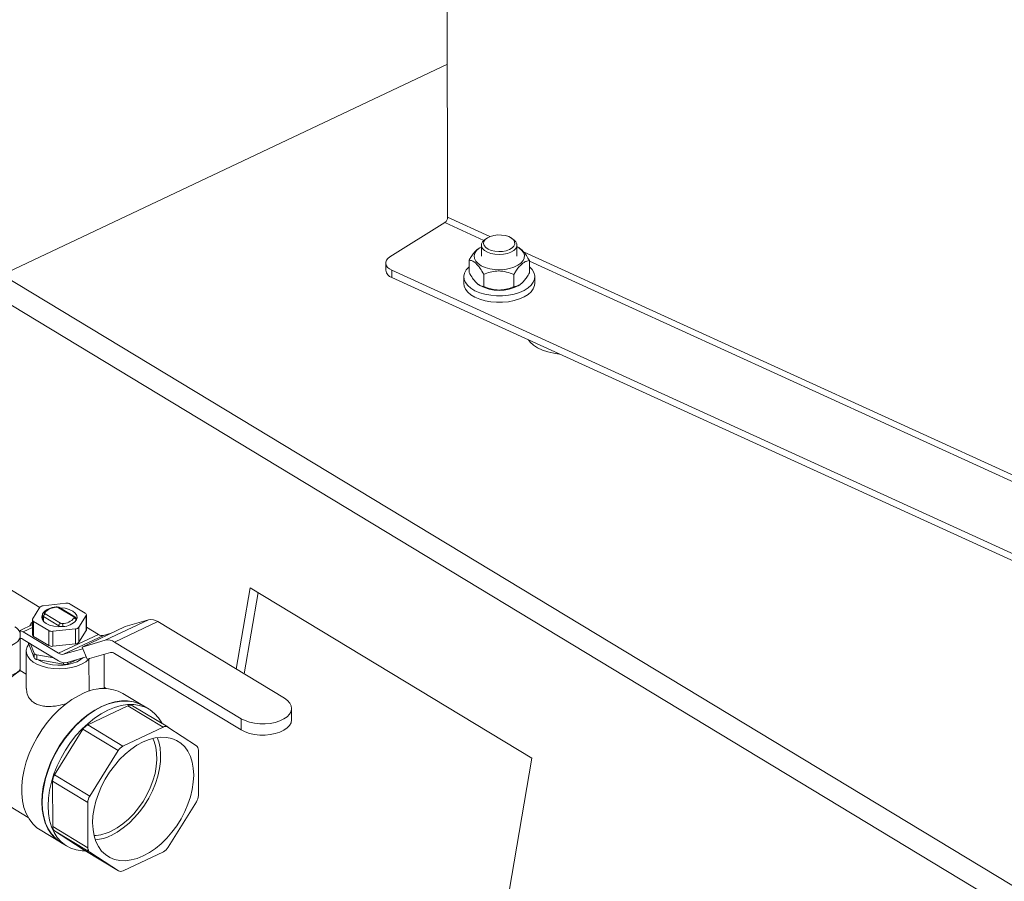
# Model space of a CAD drawing. Extents: x 19.1 to 29.8, y 0.6 to 8.7.
# Drawn here: x 23.9 to 24.2, y 4 to 4.3 of the extents above; entities that cross this region are included whole.
import ezdxf

# ---------------------------------------------------------------- set-up
doc = ezdxf.new("R2010")
doc.units = 0
doc.header["$MEASUREMENT"] = 0
doc.layers.get('0').update_dxf_attribs({"linetype": 'CONTINUOUS'})
doc.layers.add('D7', color=7, linetype='CONTINUOUS')

# ---------------------------------------------------------------- blocks, each defined once
blk = doc.blocks.new('A$C36E416CE')
at = {"lineweight": 15}
for p, q in [((4.368698325226266, 1.226320184871033), (4.367699180180484, 1.82535019697969)), ((4.368623308187839, 1.271296094654881), (4.23789600328033, 1.209361152615315)), ((4.381132482587677, 1.22064421437531), (4.368698325226266, 1.226320184871033)), ((4.351771770270918, 1.214656804748862), (4.367887527475208, 1.224754977569882)), ((4.367887527475208, 1.224754977569882), (4.379333366687394, 1.2195301566368)), ((4.380292821178532, 1.220216842000418), (4.379809637904547, 1.219899755486994)), ((4.387871484721135, 1.219913202149339), (4.38738724637712, 1.22022867506328)), ((4.378120871448107, 1.217366037546936), (4.377847957591062, 1.217186939246025)), ((4.378635188831257, 1.218133223740369), (4.378640646346216, 1.214861211069188)), ((4.389057277689933, 1.21487858536662), (4.389051820174974, 1.218150598037801)), ((4.389888116063137, 1.217177033805513), (4.389568693927661, 1.217385131807465)), ((4.553295007898175, 1.142055100072801), (4.390990029088346, 1.216144420664188)), ((4.350521213801589, 1.212841471294341), (4.3505247249301, 1.210736400205191)), ((4.375004080501714, 1.21012073394901), (4.374998100427508, 1.213706043153527)), ((4.392709913699495, 1.209984314040295), (4.392703933625288, 1.213569623244812)), ((4.3927041721408, 1.213426623035632), (4.551495891997877, 1.140941042334291)), ((4.89992146980342, 0.8091726737964269), (4.23789600328033, 1.209361152615315)), ((4.565237160511689, 1.113546711532889), (4.352343866195245, 1.210728693564691)), ((4.352343866195245, 1.210728693564691), (4.352347377323742, 1.208623622475539)), ((4.565240671640201, 1.111441640443736), (4.352347377323742, 1.208623622475539)), ((4.373442420765205, 1.208803084678486), (4.373445620706736, 1.206884583435029)), ((4.379303065868729, 1.205984648157893), (4.379297085794523, 1.20956995736241)), ((4.388155982467627, 1.205916438203536), (4.388150002393406, 1.209501747408053)), ((4.394278883394168, 1.206919332029893), (4.394275683452651, 1.20883783327335)), ((4.377807734969327, 1.206521247434226), (4.378139320199342, 1.206305225386359)), ((4.389587142678895, 1.206324319646887), (4.389860056535941, 1.206503417947797)), ((4.896272228058994, 0.8041049302000989), (4.234246761535889, 1.204293409018987)), ((4.248974611917067, 1.111749034534753), (4.221244998865775, 1.128511337839361)), ((4.306604607948106, 1.093679590667078), (4.310699860094619, 1.117549176471635)), ((4.308987031590394, 1.092239436864059), (4.313082283736893, 1.116109022668617)), ((4.310699860094619, 1.117549176471635), (4.393453043409995, 1.067525616619275)), ((4.256609033133021, 1.112982016843624), (4.249977990575307, 1.112255263990049)), ((4.249002108611055, 1.111792918400228), (4.246850213490536, 1.108358560945411)), ((4.258906141835912, 1.108986137065598), (4.254426994398717, 1.11169374166684)), ((4.259243854804101, 1.10899326359332), (4.254764707366906, 1.111700868194561)), ((4.262322646125217, 1.110054317603751), (4.257843498688022, 1.112761922204994)), ((4.246782600127563, 1.108136294519602), (4.246789939442994, 1.103736062309837)), ((4.247108797081285, 1.10767612071696), (4.25158794451848, 1.104968516115719)), ((4.247108797081285, 1.10767612071696), (4.247116136396716, 1.103275888507194)), ((4.249710246020317, 1.109523331289066), (4.249712645506296, 1.108084737240205)), ((4.25451559041122, 1.106355552885182), (4.250036442974025, 1.109063157486423)), ((4.250038827695736, 1.107633415252092), (4.250036442974025, 1.109063157486423)), ((4.250523466541726, 1.109844359307555), (4.25500261397892, 1.107136754706312)), ((4.259721373446983, 1.108101431179964), (4.259721197186185, 1.108207107031646)), ((4.260429334595432, 1.105937519920484), (4.262581229715952, 1.109371877375301)), ((4.262581229715952, 1.109371877375301), (4.262588569031397, 1.104971645165535)), ((4.26265618239437, 1.105193911591345), (4.262648843078939, 1.109594143801109)), ((4.268193276326148, 1.102126465022157), (4.280879741861373, 1.108136957689833)), ((4.270910816058223, 1.101576821193062), (4.283597281593462, 1.107587313860739)), ((4.274040957112124, 1.106157053529873), (4.280879741861373, 1.108136957689833)), ((4.283597281593462, 1.107587313860739), (4.32077810976735, 1.085111835468222)), ((4.243162171654635, 1.105012801737519), (4.246784947121871, 1.106729171464139)), ((4.243165990555244, 1.102723208159032), (4.243162171654635, 1.105012801737519)), ((4.244083600722764, 1.104582900465627), (4.246786391163486, 1.105863407008691)), ((4.244083600722764, 1.104582900465627), (4.254474386636037, 1.098301763230522)), ((4.25158794451848, 1.104968516115719), (4.251595283833911, 1.100568283905952)), ((4.252822410073467, 1.104748421477089), (4.259453452631181, 1.105475174330662)), ((4.252822410073467, 1.104748421477089), (4.252829749388898, 1.100348189267322)), ((4.254516049121595, 1.106080536480656), (4.25451559041122, 1.106355552885182)), ((4.259453452631181, 1.105475174330662), (4.259460791946626, 1.101074942120897)), ((4.260429334595432, 1.105937519920484), (4.260436673910863, 1.101537287710718)), ((4.260436673910863, 1.101537287710718), (4.262588569031397, 1.104971645165535)), ((4.261354491576885, 1.100146560862197), (4.274040957112124, 1.106157053529873)), ((4.262654864863524, 1.105983827444382), (4.266184970207025, 1.103849910308377)), ((4.243215152698898, 1.093202369201279), (4.243199279626371, 1.102718952277156)), ((4.254478056293753, 1.096101647125639), (4.244087270380479, 1.102382784360745)), ((4.245595247552178, 1.101471225635365), (4.245595267694672, 1.101459149345649)), ((4.245620978016223, 1.101455671799773), (4.245621201877402, 1.101321457480946)), ((4.247116136396716, 1.103275888507194), (4.251595283833911, 1.100568283905952)), ((4.254474386636037, 1.098301763230522), (4.266184970207025, 1.103849910308377)), ((4.255956681035361, 1.098001957505561), (4.267667264606349, 1.103550104583416)), ((4.261354491576885, 1.100146560862197), (4.268193276326148, 1.102126465022157)), ((4.267667264606349, 1.103550104583416), (4.269907177085631, 1.104198584130337)), ((4.270910816058223, 1.101576821193062), (4.30809164423211, 1.079101342800545)), ((4.244966643178234, 1.09894840828454), (4.24498490262393, 1.088001092861902)), ((4.245617106555773, 1.100828764348108), (4.245616261846198, 1.10133520371134)), ((4.245621201877402, 1.101321457480946), (4.247261992196531, 1.096991169866767)), ((4.246228154769984, 1.1010886388777), (4.247259698660461, 1.098366242432318)), ((4.252829749388898, 1.100348189267322), (4.259460791946626, 1.101074942120897)), ((4.255956681035361, 1.098001957505561), (4.261569271456157, 1.099626864785105)), ((4.262842290462789, 1.096546580979912), (4.261354491576885, 1.100146560862197)), ((4.269681075212038, 1.098526485139871), (4.262842290462789, 1.096546580979912)), ((4.247259698660461, 1.098366242432318), (4.247261992196531, 1.096991169866767)), ((4.248121710986656, 1.097845163683857), (4.253046251625893, 1.096967160253119)), ((4.248121710986656, 1.097845163683857), (4.248124004522726, 1.096470091118304)), ((4.248124004522726, 1.096470091118304), (4.255957058144194, 1.095073524726303)), ((4.262561137380093, 1.097226878196915), (4.256948546959283, 1.09560197091737)), ((4.257232417670398, 1.095684154641881), (4.257233202879437, 1.095213388378184)), ((4.257233202879437, 1.095213388378184), (4.259789325801695, 1.096424407951704)), ((4.263402271101686, 1.096570613671602), (4.263587920702694, 1.096762449217897)), ((4.263417926286085, 1.087184663812191), (4.263402271101686, 1.096570613671602)), ((4.267875204799498, 1.08797702857804), (4.26785848906032, 1.097998826201044)), ((4.308097148718691, 1.075801168643221), (4.270916320544803, 1.098276647035737)), ((4.244978004618421, 1.092136740968334), (4.243215152698898, 1.093202369201279)), ((4.255956277405421, 1.095541610875118), (4.255957058144194, 1.095073524726303)), ((4.268475441347707, 1.087949725037143), (4.267874644584541, 1.088312901311911)), ((4.260325214812145, 1.085859605789336), (4.262012672476306, 1.08665907605072)), ((4.279252907121293, 1.082956334195082), (4.273326572378654, 1.086538750590758)), ((4.274843252868596, 1.082886978381667), (4.263015808100224, 1.077283465735837)), ((4.274843252868596, 1.082886978381667), (4.28518740078302, 1.076634033400122)), ((4.286538252655749, 1.076662539511005), (4.276194104741325, 1.082915484492551)), ((4.281084683314479, 1.0818490418546), (4.279360658662075, 1.082891199351524)), ((4.322903894453066, 1.078820531593722), (4.3228983899665, 1.082120705751047)), ((4.308097148718691, 1.075801168643221), (4.30809164423211, 1.079101342800545)), ((4.26163677740897, 1.075985211244486), (4.253289235413437, 1.062595479327117)), ((4.26163677740897, 1.075985211244486), (4.271980925323394, 1.069732266262941)), ((4.263015808100224, 1.077283465735837), (4.273359956014648, 1.071030520754292)), ((4.28518740078302, 1.076634033400122), (4.273359956014648, 1.071030520754292)), ((4.294947571914097, 1.071178321379322), (4.286568581109993, 1.076643489716028)), ((4.271980925323394, 1.069732266262941), (4.263633383327861, 1.056342534345571)), ((4.295544062839131, 1.056561012309922), (4.295521825173328, 1.069893440138175)), ((4.393453043409995, 1.067525616619275), (4.386751365496554, 1.028464218134641)), ((4.253289235413437, 1.062595479327117), (4.263633383327861, 1.056342534345571)), ((4.252720171833918, 1.060768926533942), (4.263064319748342, 1.054515981552397)), ((4.252720171833918, 1.060768926533942), (4.252742409499721, 1.047436498705689)), ((4.2342346617442, 1.05691727928717), (4.245573343692389, 1.050063147369119)), ((4.263064319748342, 1.054515981552397), (4.26308655741413, 1.041183553724144)), ((4.286627457264064, 1.041344727599379), (4.294974999259598, 1.054734459516748)), ((4.252742409499721, 1.047436498705689), (4.26308655741413, 1.041183553724144)), ((4.249077292508321, 1.046423550706969), (4.255003627250961, 1.042841134311292)), ((4.253316662758952, 1.046151617464544), (4.261695653563056, 1.040686449127836)), ((4.253316662758952, 1.046151617464544), (4.263660810673375, 1.039898672482998)), ((4.255111378791742, 1.042775999467734), (4.256835403444146, 1.04173384197081)), ((4.261695653563056, 1.040686449127836), (4.2617259820173, 1.040667399332859)), ((4.261695653563056, 1.040686449127836), (4.272039801477479, 1.034433504146291)), ((4.2617259820173, 1.040667399332859), (4.272070129931723, 1.034414454351314)), ((4.263660810673375, 1.039898672482998), (4.272039801477479, 1.034433504146291)), ((4.273420981804453, 1.034442960462197), (4.28524842657281, 1.040046473108028))]:
    blk.add_line(p, q, dxfattribs=at)
at = {"lineweight": 15, "flags": 128}
for points in [[(4.386876907173491, 1.21683574155967), (4.387635855335223, 1.217298098204815), (4.388156460808137, 1.217846652636959), (4.38840601203572, 1.218446937163687), (4.388368828796562, 1.219061233700492), (4.38804724745032, 1.219650943736744), (4.38746147413568, 1.220179013622062), (4.386648315144331, 1.220612262783447), (4.38565886424627, 1.22092346858271), (4.384555292280385, 1.221093076814947), (4.383406940731934, 1.221110430371153), (4.382285964752061, 1.22097443886357), (4.381262799384235, 1.22069364713876), (4.380401733871455, 1.220285698373472), (4.379756872126666, 1.219776225488962), (4.379368733184936, 1.219197240540272), (4.379261705243426, 1.218585123281086), (4.379442513261356, 1.217978335290008), (4.379899796405969, 1.21741500328813), (4.380604821895535, 1.216930523496917), (4.38151329038563, 1.216555337563446), (4.382568119459922, 1.216313019799752), (4.383703030328267, 1.216218795922111), (4.384846712366897, 1.216278586363288), (4.385927303827163, 1.216488634269966), (4.386876907173491, 1.21683574155967)], [(4.387871484721135, 1.219913202149339), (4.388134187663599, 1.219726572758783), (4.388716061587434, 1.219132005150998), (4.389014760204535, 1.218479896863556), (4.38901292423704, 1.217808146059808), (4.388710660384664, 1.217155792454752), (4.388125535123866, 1.216560748468703), (4.387291553807916, 1.216057595895236)], [(4.378635960702372, 1.217670454130856), (4.3779237346772, 1.217230804834237), (4.377154071988659, 1.216543290663777), (4.376658498884527, 1.215787267609969), (4.376457304185923, 1.214993687345462), (4.376558724827451, 1.214195039139529), (4.376958608636134, 1.213424019743558), (4.377640584321856, 1.212712194782209), (4.378576731719907, 1.212088706453036), (4.379728724845837, 1.211579080441494), (4.381049400965697, 1.211204180896374), (4.382484691443981, 1.2109793562491), (4.383975835319863, 1.210913810847147), (4.385461784987857, 1.211010228126974), (4.38688170549398, 1.211264660753816), (4.388177465125853, 1.211666692226036), (4.389296015331926, 1.212199863327921), (4.390191562535325, 1.212842345971922), (4.390191562535325, 1.212842345971922)], [(4.387291553807916, 1.216057595895236), (4.386257184399543, 1.215675576133036), (4.385082540688945, 1.215436890782094), (4.383835888698943, 1.215355411367423), (4.382589679311796, 1.215435873176437), (4.381416337687302, 1.215673600061264), (4.380384054175739, 1.216054776199456), (4.379552821342632, 1.216557249019386), (4.378970947418797, 1.217151816627172), (4.378672248801696, 1.217803924914612), (4.378674084769191, 1.218475675718361), (4.378976348621553, 1.219128029323418), (4.379561473882365, 1.219723073309467), (4.379809637904547, 1.219899755486994)], [(4.390191562535325, 1.212842345971922), (4.390827442928316, 1.213567836843097), (4.391177623492911, 1.214346634259944), (4.391227767795659, 1.215146854164711), (4.390975822922886, 1.215935735460475), (4.390432103527292, 1.216680981254296), (4.389618869544837, 1.217352081095814), (4.389052592046088, 1.217687828428287)], [(4.351771770270918, 1.214656804748862), (4.351187307365041, 1.214208213280418), (4.350777399507482, 1.213707432526182), (4.350557799227321, 1.213173707209696), (4.35053694564019, 1.212627548095556), (4.350715640137739, 1.212089943772229), (4.35108701559064, 1.211581554072369), (4.351636800248489, 1.211121916127032), (4.352343866195245, 1.210728693564691)], [(4.375001375310223, 1.211742611470175), (4.374932714565109, 1.211682323273608), (4.374153736453426, 1.210832986405009), (4.373653962602749, 1.209925752786475), (4.373447770596787, 1.208986721877414), (4.373541092204167, 1.208042907887393), (4.373931242732144, 1.207121462626503), (4.374606998260379, 1.206248894397232), (4.375548918532647, 1.205450305398855), (4.376729906217694, 1.204748669582866), (4.37811598645003, 1.204164171734226), (4.379667284224997, 1.203713626791849), (4.381339171530062, 1.203409996113422), (4.383083551211431, 1.203262014600744), (4.384850240641672, 1.203273939412506), (4.38658841538248, 1.203445427493584), (4.388248071311256, 1.203771545444114), (4.38978146314864, 1.204242911444419)], [(4.38978146314864, 1.204242911444419), (4.391144478003316, 1.204845965152888), (4.392297904419554, 1.2055633578123), (4.393208560419399, 1.206374451342002), (4.393850248087748, 1.207255912057897), (4.394204507238729, 1.208182381940059), (4.394261146481529, 1.209127208136799), (4.394018536408286, 1.210063209718678), (4.393483656469076, 1.210963459624358), (4.392706931710851, 1.211772143244215)], [(4.373445620706736, 1.206884583435029), (4.373544292145699, 1.206124406643935), (4.373934442673676, 1.205202961383046), (4.374610198201911, 1.204330393153775), (4.375552118474179, 1.203531804155396), (4.376733106159225, 1.202830168339407), (4.378119186391562, 1.202245670490768), (4.379670484166528, 1.201795125548392), (4.381342371471579, 1.201491494869964), (4.383086751152963, 1.201343513357287), (4.384853440583203, 1.201355438169047), (4.386591615324011, 1.201526926250127), (4.388251271252788, 1.201853044200655), (4.389784663090172, 1.202324410200962)], [(4.389784663090172, 1.202324410200962), (4.391147677944847, 1.202927463909429), (4.392301104361085, 1.203644856568843), (4.393211760360931, 1.204455950098545), (4.393853448029279, 1.205337410814439), (4.394207707180261, 1.206263880696602), (4.394278883394168, 1.206919332029893)], [(4.401590647748368, 1.186144950063811), (4.399851590123252, 1.186374273855662), (4.398119086595987, 1.186764658103784), (4.396526153461952, 1.187298359464231), (4.395113775727328, 1.187961646190782), (4.393918292839675, 1.188737452400394), (4.392970463700582, 1.189605817165897), (4.392420281101369, 1.190331058459455)], [(4.259653583823212, 1.107984840605837), (4.259914071666774, 1.108699096701335), (4.259820300544195, 1.109424673767883), (4.259378660802501, 1.110112124927472), (4.258619249460242, 1.110714601519641), (4.257593819145416, 1.111191045760274), (4.256372251239387, 1.111508988761733), (4.255037793576182, 1.111646763233892), (4.254847235478753, 1.111650980688397)], [(4.24977785938329, 1.109745597714875), (4.249517371539728, 1.109031341619378), (4.249611142662307, 1.108305764552828), (4.250052782404001, 1.10761831339324), (4.25081219374626, 1.107015836801072), (4.251837624061071, 1.106539392560439), (4.253059191967115, 1.10622144955898), (4.254393649630305, 1.10608367508682), (4.255750055966221, 1.106135458246552)], [(4.230660141742892, 1.106036538265018), (4.230231819085606, 1.105730655166646), (4.229546576315347, 1.105046764549573), (4.229132369490532, 1.104303381016901), (4.229006156287273, 1.103530938777805), (4.229173103888915, 1.102761061708311), (4.229626377441026, 1.102025268666097), (4.230347419871155, 1.101353683104769), (4.231306711617481, 1.10077379981611), (4.232464979163186, 1.100309359290096), (4.233774802898854, 1.099979375776429), (4.235182558486873, 1.099797358838931), (4.236630612248053, 1.099770760272408), (4.238059680691268, 1.099900669025299), (4.239411257586557, 1.100181766617998), (4.240630009217004, 1.100602544882031), (4.241666039747688, 1.101145777105829), (4.242476933966916, 1.101789223298326), (4.243029493770113, 1.102506540696794), (4.243165878290046, 1.10279051593044)], [(4.245595267694672, 1.101459149345649), (4.245598367541053, 1.101411730358313), (4.245621201877402, 1.101321457480946)], [(4.245765821085431, 1.101024046723132), (4.245249663516436, 1.100202133213161), (4.244984093406405, 1.099265324999913), (4.245038924976999, 1.098318635742704), (4.245412356025515, 1.097393181200795), (4.246092112629416, 1.096519379191347), (4.247055852565342, 1.095725949817357), (4.248271899652725, 1.095038971496006), (4.249700284885751, 1.094481023813897), (4.251294060133677, 1.094070445381742), (4.253000841230747, 1.093820731081374), (4.254764529737802, 1.093740088516283), (4.256527156784262, 1.09383116824432), (4.258230788387667, 1.094090976659219), (4.259819429626294, 1.094510974384379), (4.261240865078907, 1.095077356944881), (4.262448375039956, 1.095771508492632), (4.263402271101686, 1.096570613671602)], [(4.248565155499211, 1.096391437676452), (4.248876943277484, 1.096190623149456), (4.249998472641099, 1.095633981669648), (4.251301917839871, 1.095205337700123), (4.252737188205774, 1.094921163788245), (4.254249127103567, 1.094792380578079), (4.255779631569315, 1.094823937136171), (4.257269885174711, 1.09501462076169), (4.258662618309433, 1.095357103589842), (4.25990430902019, 1.09583822419761), (4.260947239829296, 1.096439493389854), (4.261553425743205, 1.096935134482928)], [(4.243215152698898, 1.093202369201279), (4.241336784967491, 1.091870627870814), (4.239516635331274, 1.090324563448277), (4.237779069726702, 1.088584872752589), (4.236147348556205, 1.086674844634323), (4.23464331530646, 1.08462004821306), (4.233287104134465, 1.082447990589304), (4.232096870336111, 1.080187748613069), (4.23108854730528, 1.077869579638593), (4.230275633237031, 1.075524516475889), (4.22966901043036, 1.073183951961463), (4.229276799609199, 1.07087921870942), (4.229104251212167, 1.06864116966876), (4.229153675106094, 1.066499765101852), (4.229424409664365, 1.06448367151309), (4.229912830623935, 1.062619877896805), (4.230612399602581, 1.060933334441632), (4.231513751626711, 1.059446618527915), (4.232604820498199, 1.058179632489349), (4.233871000321916, 1.057149337184896), (4.2342346617442, 1.05691727928717)], [(4.260325214812145, 1.085859605789336), (4.258361347166417, 1.084697222125818), (4.256433387950668, 1.083304565309652), (4.254565708898799, 1.081699240205644), (4.252781919730598, 1.079901540062707), (4.251104569696398, 1.077934189982683), (4.249554862527251, 1.07582205964759), (4.248152388394164, 1.073591848936799), (4.246914876264686, 1.0712717504083), (4.245857969787341, 1.068891092910704), (4.244995029536984, 1.066479970831153), (4.244336964121008, 1.064068863665927), (4.24389209228136, 1.061688250722758), (4.243666037735611, 1.059368225825574), (4.243661658086342, 1.057138116892196), (4.243879008697593, 1.055026115194023), (4.244315341995065, 1.053058918984297), (4.244965142198641, 1.051261395999938), (4.245820195048683, 1.049656269103282), (4.246869691644054, 1.048263829037666), (4.24810036507974, 1.047101677927902), (4.249077292508321, 1.046423550706969)], [(4.279252907121293, 1.082956334195082), (4.278054589846224, 1.08356863425951), (4.276445911635921, 1.084092446493198), (4.274720058640444, 1.08434973549859), (4.272898734462576, 1.08433726571716), (4.271004843310596, 1.084055193963643), (4.269062201964605, 1.083507067454004), (4.267095240266688, 1.082699779197132), (4.265128693901435, 1.081643481311255), (4.263187293330422, 1.080351457355169), (4.261295452792258, 1.078839955279769), (4.259476963279358, 1.077127983100647), (4.257754693352485, 1.075237069861267), (4.256150301555255, 1.073190994892744), (4.254683964045388, 1.071015488774973), (4.253374120867864, 1.068737909759638), (4.252237244060641, 1.066386899724341), (4.251287630509186, 1.063992023984364), (4.250537222154907, 1.061583399491674), (4.249995455818226, 1.059191316096788), (4.249669144525203, 1.056845855636311), (4.249562391829645, 1.054576513636404), (4.249676540208672, 1.052411828389417), (4.250010154180149, 1.050379022068313), (4.250559038354854, 1.048503658392038), (4.251316290195792, 1.046809321146936), (4.252272386821705, 1.045317317606939), (4.253415304762786, 1.044046410582245), (4.254730671162793, 1.043012582466085), (4.255003627250961, 1.042841134311292)], [(4.279360658662075, 1.082891199351524), (4.278162341386992, 1.083503499415952), (4.276553663176703, 1.08402731164964), (4.274827810181225, 1.084284600655032), (4.273006486003343, 1.0842721308736), (4.271112594851363, 1.083990059120085), (4.269169953505372, 1.083441932610446), (4.267202991807455, 1.082634644353575), (4.265236445442216, 1.081578346467698), (4.263295044871203, 1.080286322511611), (4.261403204333025, 1.078774820436211), (4.259584714820139, 1.077062848257089), (4.257862444893266, 1.075171935017709), (4.256258053096023, 1.073125860049188), (4.254791715586155, 1.070950353931415), (4.253481872408631, 1.06867277491608), (4.252344995601408, 1.066321764880783), (4.251395382049967, 1.063926889140806), (4.250644973695675, 1.061518264648117), (4.250103207359007, 1.05912618125323), (4.249776896065971, 1.056780720792753), (4.249670143370427, 1.054511378792846), (4.249784291749439, 1.052346693545859), (4.250117905720931, 1.050313887224755), (4.250666789895622, 1.04843852354848), (4.251424041736559, 1.046744186303378), (4.252380138362486, 1.045252182763381), (4.253523056303568, 1.043981275738687), (4.25483842270356, 1.042947447622527), (4.255111378791742, 1.042775999467734)], [(4.32077810976735, 1.085111835468222), (4.321699667445731, 1.084438303641436), (4.322373831398625, 1.083685368073698), (4.322777643781183, 1.082878669082717), (4.322897353247061, 1.082045677835103), (4.322728883233953, 1.081214760848731), (4.322277970786093, 1.080414214004996), (4.321559971186108, 1.079671298966513), (4.320599335049199, 1.079011314813888), (4.319428775686877, 1.078456736515877), (4.318088155094291, 1.07802644957127), (4.316623126497806, 1.0777351068859), (4.31508357968919, 1.077592629785485), (4.313521942088517, 1.0776038701568), (4.311991393391285, 1.07776844522248), (4.310544054597717, 1.078080750576051), (4.309229213094529, 1.078530151033263), (4.30809164423211, 1.079101342800545)], [(4.262311829383751, 1.04031325983482), (4.261368251924996, 1.040340440667302), (4.259642398929518, 1.040597729672694), (4.258033720719215, 1.041121541906382), (4.256562447355964, 1.041905290125603), (4.255247080955971, 1.042939118241764), (4.25410416301489, 1.044210025266457), (4.253148066388963, 1.045702028806454), (4.252390814548026, 1.047396366051556), (4.251841930373335, 1.049271729727831), (4.251508316401843, 1.051304536048935), (4.251394168022831, 1.053469221295922), (4.251500920718374, 1.055738563295829), (4.251827232011411, 1.058084023756306), (4.252368998348079, 1.060476107151194), (4.253119406702371, 1.062884731643882), (4.254069020253812, 1.065279607383859), (4.255205897061035, 1.067630617419157), (4.256515740238559, 1.06990819643449), (4.257982077748427, 1.072083702552264), (4.25958646954567, 1.074129777520785), (4.261308739472543, 1.076020690760165), (4.263127228985429, 1.077732662939287), (4.265019069523607, 1.079244165014687), (4.26696047009462, 1.080536188970775), (4.268927016459859, 1.081592486856651), (4.270893978157776, 1.082399775113522), (4.272836619503767, 1.082947901623161), (4.274730510655747, 1.083229973376676), (4.276551834833629, 1.083242443158108), (4.278277687829107, 1.082985154152716), (4.279886366039396, 1.082461341919029), (4.281357639402646, 1.081677593699807), (4.282673005802653, 1.080643765583646), (4.283815923743735, 1.079372858558952), (4.284772020369648, 1.077880855018956), (4.284887752491731, 1.077660252111698)], [(4.322903894453066, 1.078820531593722), (4.322902857733641, 1.078745503677778), (4.322734387720534, 1.077914586691406), (4.322283475272673, 1.077114039847674), (4.321565475672688, 1.076371124809191), (4.320604839535779, 1.075711140656565), (4.319434280173457, 1.075156562358552), (4.318093659580857, 1.074726275413947), (4.316628630984386, 1.074434932728575), (4.315089084175757, 1.074292455628161), (4.313527446575083, 1.074303695999475), (4.311996897877865, 1.074468271065157), (4.310549559084297, 1.074780576418727), (4.309234717581095, 1.075229976875939), (4.308097148718691, 1.075801168643221)], [(4.279332080692374, 1.03881761453405), (4.281119846846099, 1.03978661855122), (4.282881136653362, 1.040985320425312), (4.284590266542697, 1.042396240383758), (4.286222313551693, 1.04399880403645), (4.287753478759928, 1.045769642396671), (4.289161434330754, 1.047682932653551), (4.29042564910154, 1.049710774726789), (4.291527687974128, 1.051823598112652), (4.292451480740201, 1.053990593088514), (4.293183556421045, 1.056180159987978), (4.293713239704704, 1.058360369995173), (4.29403280661619, 1.06049943073879), (4.294137597150314, 1.062566149896443), (4.294026083225138, 1.064530390048965), (4.293699890964778, 1.06636350815185), (4.293163776986919, 1.068038773215335), (4.292425559040598, 1.069531756102425), (4.291496002005776, 1.070820685760724), (4.290388660917205, 1.071886766693394), (4.289119683301468, 1.072714453039834), (4.287707573709699, 1.073291675269324), (4.286172923879537, 1.073610016181968), (4.284538112461224, 1.073664833650419), (4.282826978686547, 1.073455328312546), (4.281064474739043, 1.072984555227942), (4.279276301895084, 1.072259379328269), (4.277488535741373, 1.071290375311099), (4.27572724593411, 1.070091673437007), (4.274018116044775, 1.068680753478562), (4.272386069035765, 1.067078189825869), (4.270854903827544, 1.065307351465648), (4.269446948256704, 1.063394061208768), (4.268182733485933, 1.061366219135531), (4.26708069461333, 1.059253395749668), (4.266156901847257, 1.057086400773805), (4.265424826166427, 1.054896833874341), (4.264895142882768, 1.052716623867147), (4.264575575971282, 1.050577563123529), (4.264470785437144, 1.048510843965876), (4.264582299362335, 1.046546603813354), (4.264908491622695, 1.044713485710469), (4.265444605600539, 1.043038220646984), (4.266182823546874, 1.041545237759895), (4.267112380581697, 1.040256308101597), (4.268219721670267, 1.039190227168926), (4.269488699286004, 1.038362540822487), (4.270900808877773, 1.037785318592995), (4.272435458707935, 1.037466977680351), (4.274070270126234, 1.037412160211902), (4.275781403900925, 1.037621665549775), (4.277543907848429, 1.038092438634378), (4.279332080692374, 1.03881761453405)], [(4.269938316773622, 1.046087338911232), (4.271654263166869, 1.04702460513932), (4.273341619449756, 1.048194882796317), (4.274972679278736, 1.049578955955447), (4.276520660696523, 1.051154098173702), (4.277960145891033, 1.052894445659406), (4.279267498555161, 1.054771421954959), (4.280421251994316, 1.056754207161477), (4.281402461608923, 1.058810244000688), (4.282195015964223, 1.060905772404535), (4.282785901339626, 1.063006383854559), (4.28316541541361, 1.065077586368828), (4.283327326575563, 1.067085370859314), (4.283268976248682, 1.068996769560197), (4.282991322543726, 1.07078039735765), (4.282498924526852, 1.072406967132547), (4.282105454427867, 1.073292675184511)], [(4.269940375097608, 1.044853286005598), (4.271723901624473, 1.0458223850175), (4.273479978005117, 1.047024825494512), (4.275181983911697, 1.048442379664703), (4.276804118669563, 1.050053558851825), (4.278321792369315, 1.05183393922175), (4.279711998624695, 1.053756532022888), (4.280953663325977, 1.055792192708157), (4.282027964101946, 1.057910062736608), (4.282918615647962, 1.060078037357446), (4.28361211659443, 1.062263252285332), (4.284097954173919, 1.064432581889443), (4.284368763583988, 1.066553141344276), (4.284420439630015, 1.068592785130072), (4.284252198955816, 1.070520594326138), (4.283866591918514, 1.072307345310163), (4.283429978493277, 1.073558171896268)]]:
    blk.add_lwpolyline(points, dxfattribs=at)
at = {"lineweight": 15}
for centre, radius, start, end in [((4.366710167544387, 1.226357470879627), 0.001988507282981803, 306.3049129352037, 358.9255980347301), ((4.353020798609396, 1.211047142275017), 0.002515341815026265, 187.0963756522014, 254.4710311100252), ((4.383846596687693, 1.21628801452543), 0.01149909056881175, 240.2428949725168, 299.9482364900173), ((4.256882843844, 1.110945785794522), 0.002054558149765504, 62.1231641779947, 97.65858711480638), ((4.250009101521233, 1.110928518043269), 0.001327110657878303, 91.34328602855173, 139.3572857686887), ((4.25026875810153, 1.109679328519841), 0.0005215547051970714, 76.08590100196292, 144.7267452576113), ((4.250608985814868, 1.110071868485582), 0.0002430513776236563, 152.1053479397903, 249.3990742945821), ((4.253918649931979, 1.107160178172405), 0.004644887302592345, 91.343286028601, 139.3572857685952), ((4.253687691852537, 1.111789620017326), 0.0001228893327486192, 6.620848512374106, 64.92502268044075), ((4.25394666697672, 1.110785673461624), 0.00102727907486376, 62.12316417766173, 97.6585871151235), ((4.254602411281045, 1.111386419791602), 0.0003538612971296165, 62.70040822955355, 119.7173808768352), ((4.248618160391761, 1.105473302112765), 0.002707865531616614, 132.6446190945985, 160.1980603875227), ((4.247279835627555, 1.108131139073015), 0.000486102755245536, 152.1053479396779, 249.3990742949179), ((4.250278529025994, 1.109580555182584), 0.0005712320303936634, 185.8265253280859, 244.9254996771206), ((4.250959266319416, 1.10903025613249), 0.0009234096739224884, 118.160709330512, 177.9581026005756), ((4.255510958445658, 1.111670318200757), 0.00464488730260339, 271.3432860286841, 319.357285768543), ((4.255625612182502, 1.111442442033699), 0.005308442631539123, 271.3432860286344, 319.357285768563), ((4.259081554297726, 1.10867883210848), 0.0003538444127422913, 62.6891910249273, 119.7181172330233), ((4.258820622562784, 1.108758627887571), 0.0002430513776227473, 332.1053479394881, 69.39907429470546), ((4.258926531518544, 1.107923450281684), 0.0007296395175923378, 4.826451596130594, 81.41626334178254), ((4.25931021110215, 1.10821069678542), 0.0004109937218839365, 326.6647578759844, 359.6063146332996), ((4.262151607578947, 1.1095992992477), 0.0004861027552425678, 332.1053479392622, 69.39907429529), ((4.281607294155965, 1.104741280524648), 0.003472744700021123, 55.03820078567124, 102.0932597863367), ((4.239866589319011, 1.102903477057401), 0.003628674362025612, 24.70412858477705, 60.28205143608724), ((4.241749882354771, 1.100783347562858), 0.004459018241955568, 58.44139284579218, 71.53492667528069), ((4.252548599362488, 1.106784652526196), 0.002054558149771895, 242.123164178054, 277.6585871147398), ((4.255438413756625, 1.106322651531246), 0.0009234096739249983, 118.1607093305301, 177.9581026004715), ((4.255476245255242, 1.108171689295647), 0.002054558149759886, 242.1231641779769, 277.6585871148565), ((4.255482941400931, 1.108044822911546), 0.00102727907488106, 242.1231641779212, 277.6585871148064), ((4.252727067434368, 1.106148943573853), 0.003023018610222725, 359.7444094787704, 16.87951248726503), ((4.259422341685255, 1.10680192027745), 0.001327110657883912, 271.3432860285681, 319.35728576854), ((4.262245084995758, 1.105197550072413), 0.0004111134997645125, 326.6676095102837, 359.4929080878503), ((4.242834747444196, 1.100409944401234), 0.002336859262294066, 57.58922225436088, 81.85104180746335), ((4.247358005812703, 1.103793039322714), 0.00057091661421137, 185.7276067858863, 244.9346916788299), ((4.259429681000686, 1.102401688067683), 0.00132711065788497, 271.3432860286674, 319.357285768595), ((4.26727041790021, 1.105402292128058), 0.001894224381825063, 235.0382007856109, 282.0932597863539), ((4.268920828620725, 1.098730787856967), 0.003472744700024981, 55.03820078568857, 102.0932597862697), ((4.252555938677919, 1.102384420316417), 0.002054558149759191, 242.1231641779582, 277.6585871148897), ((4.270011780800477, 1.096982995519332), 0.001578520318192494, 55.03820078569154, 102.0932597863038), ((4.248190626575838, 1.098932715700368), 0.001089733337587466, 211.3206758040167, 266.3741504466494), ((4.248192920111908, 1.097557643134826), 0.00108973333759711, 211.3206758042923, 266.3741504464839), ((4.255559834329222, 1.099854145050209), 0.001894224381831071, 235.0382007856934, 282.0932597862865), ((4.25628713578239, 1.098688950158451), 0.00315704063638413, 235.0382007856512, 282.0932597862865), ((4.256365479437836, 1.097238840199466), 0.00220349700508643, 259.3183785047601, 293.190767179004), ((4.267550795888585, 1.075425953189818), 0.01252413111308348, 62.53725043501942, 116.2440926606039), ((4.275544920397909, 1.081657690880704), 0.001415445188530327, 62.70040822983208, 119.7173808766646), ((4.264593640883792, 1.074225918046608), 0.003440661878879746, 117.2957788500215, 149.2479350373169), ((4.285886369040913, 1.075415065216832), 0.001405147699505268, 60.95416390370499, 119.8303803228221), ((4.274937788798216, 1.067972973065055), 0.003440661878889984, 117.2957788500783, 149.2479350372874), ((4.294048304330392, 1.070005644405441), 0.00147778668019594, 355.6454987035891, 52.51719776925044), ((4.256262962444115, 1.060667090509847), 0.003544253924816201, 147.0375835318199, 178.3535103184648), ((4.266607110358553, 1.054414145528298), 0.003544253924821062, 147.0375835318147, 178.3535103184158), ((4.292001272228919, 1.056662848334017), 0.003544253924813664, 327.0375835318067, 358.3535103184638), ((4.254215930342657, 1.047324294438424), 0.001477786680195284, 175.645498703586, 232.5171977692717), ((4.264529172729997, 1.05682076311029), 0.01201936913159801, 271.7008989757236, 296.7459682716618), ((4.263854339847772, 1.057231718328129), 0.01379367289106582, 275.875833207729, 296.1817057356665), ((4.26456007825708, 1.041071349456878), 0.001477786680195914, 175.6454987036016, 232.5171977692508), ((4.283670593789257, 1.04310402079726), 0.003440661878883494, 297.2957788500208, 329.2479350373091), ((4.272722013546559, 1.035661928645482), 0.001405147699498848, 240.9541639035693, 299.8303803228626)]:
    blk.add_arc(centre, radius, start, end, dxfattribs=at)
blk.add_ellipse((4.261711757014996, 1.066172966251058), major_axis=(0.006719183111980426, 0.02167900396018073), ratio=0.3971964908495564, start_param=0.06303131554524324, end_param=0.2623606236344679, dxfattribs=at)
for points, knots in [([(4.377841736540578, 1.21716192627944), (4.37763039898444, 1.217015565261825), (4.377151062497379, 1.216683602607834), (4.37639096523775, 1.21582962836951), (4.375652387525864, 1.214799780461643), (4.375199389349039, 1.214042527250104), (4.374998100427508, 1.213706043153527)], [0, 0, 0, 0, 0.2159689009370965, 0.4898408790916592, 0.7733117162224883, 0.9999999999999999, 0.9999999999999999, 0.9999999999999999, 0.9999999999999999]), ([(4.392703933625288, 1.213569623244812), (4.392409050388881, 1.214088822170613), (4.391809201475045, 1.215144972108176), (4.390930255821051, 1.216287304175972), (4.390271943438467, 1.216932757913507), (4.389962255842978, 1.217110430343862), (4.389876924758415, 1.217159386070216)], [0, 0, 0, 0, 0.331646855544979, 0.6746331480498293, 0.9103486650287482, 1, 1, 1, 1]), ([(4.374998100427508, 1.213706043153527), (4.375292066257106, 1.213657554009036), (4.375890048990019, 1.213558917813192), (4.376769832259416, 1.21302529894786), (4.377574708832828, 1.212221545856334), (4.378401782238829, 1.211135368998489), (4.378958063602884, 1.210162727580183), (4.379297085794523, 1.20956995736241)], [0, 0, 0, 0, 0.2161894071951591, 0.4397706111563822, 0.5934256120416481, 0.7522157868719047, 1, 1, 1, 1]), ([(4.388150002393406, 1.209501747408053), (4.388351238991607, 1.209838134939783), (4.388800116515316, 1.210588479576881), (4.389539270464983, 1.211621301682159), (4.390347128649839, 1.21251554913122), (4.391146784550447, 1.213109384076246), (4.391938280448233, 1.213471016647173), (4.392440402236023, 1.21353568368256), (4.392703933625288, 1.213569623244812)], [0, 0, 0, 0, 0.1405678661082636, 0.3135501008026108, 0.4861203532152406, 0.6514294791827092, 0.8170577819181774, 1, 1, 1, 1]), ([(4.379303065868729, 1.205984648157893), (4.379009100039131, 1.206033137302384), (4.378411117306218, 1.206131773498228), (4.377531334036821, 1.20666539236356), (4.376726457463395, 1.207469145455086), (4.375899384057409, 1.208555322312932), (4.375343102693353, 1.209527963731237), (4.375004080501714, 1.21012073394901)], [0, 0, 0, 0, 0.2161894071951272, 0.4397706111563363, 0.5934256120415539, 0.7522157868717202, 1, 1, 1, 1]), ([(4.379297085794523, 1.20956995736241), (4.37990286542929, 1.209800001155514), (4.381135137091736, 1.210267954237947), (4.382947431667535, 1.210567316816035), (4.3846048650115, 1.210525124431031), (4.386307546365305, 1.21022109913236), (4.387452324520158, 1.209774142392506), (4.388150002393406, 1.209501747408053)], [0, 0, 0, 0, 0.2161894071951029, 0.439770611156332, 0.5934256120415643, 0.7522157868717894, 1, 1, 1, 1]), ([(4.392709913699495, 1.209984314040295), (4.392447000263122, 1.209548381321293), (4.391949799335141, 1.208723980121359), (4.39116046429206, 1.2076667938993), (4.390365158742359, 1.206840442162642), (4.389552140826385, 1.206279305854874), (4.388811894774339, 1.205994013546103), (4.388357771378285, 1.205940303960757), (4.388155982467627, 1.205916438203536)], [0, 0, 0, 0, 0.1829237517721339, 0.3459308142840075, 0.5138767116982841, 0.683685724061893, 0.8594463229060143, 1, 1, 1, 1]), ([(4.388155982467627, 1.205916438203536), (4.387550202832859, 1.205686394410431), (4.386317931170399, 1.205218441327998), (4.384505636594614, 1.204919078749912), (4.382848203250649, 1.204961271134914), (4.381145521896844, 1.205265296433587), (4.380000743741977, 1.20571225317344), (4.379303065868729, 1.205984648157893)], [0, 0, 0, 0, 0.2161894071950835, 0.4397706111563033, 0.5934256120415364, 0.7522157868717976, 0.9999999999999999, 0.9999999999999999, 0.9999999999999999, 0.9999999999999999]), ([(4.253739750654535, 1.111900925101972), (4.253540890376815, 1.111874927342159), (4.252964077892361, 1.111799518454069), (4.252059070826963, 1.111564677886479), (4.251111767855992, 1.111153806061772), (4.250338088553665, 1.110632433298504), (4.250003555165325, 1.11019205230515), (4.24984340282224, 1.109981227166623)], [0, 0, 0, 0, 0.1168108166883106, 0.3388204932451347, 0.563211083639275, 0.7908945090982655, 0.9999999999999999, 0.9999999999999999, 0.9999999999999999, 0.9999999999999999]), ([(4.253739750654535, 1.111900925101972), (4.253843967163693, 1.111906851117515), (4.254113951752661, 1.111922203127319), (4.254474423862423, 1.11185197119239), (4.254688693421873, 1.111740436185139), (4.254764707366906, 1.111700868194561)], [0, 0, 0, 0, 0.2885883938735598, 0.747620693972824, 1, 1, 1, 1]), ([(4.249720159647186, 1.109522735839708), (4.249716992243581, 1.109543968913121), (4.249697650124137, 1.109673631151655), (4.249759645333672, 1.109835500254103), (4.24982840576661, 1.109955134280463), (4.24984340282224, 1.109981227166623)], [0, 0, 0, 0, 0.1327829982923195, 0.8108548613657779, 1, 1, 1, 1]), ([(4.259243854804101, 1.10899326359332), (4.259342219463765, 1.108920755570947), (4.259529672506734, 1.108782577393153), (4.259696879378428, 1.108493800659387), (4.259706917831966, 1.108294415266016), (4.259711283559316, 1.108207702481003)], [0, 0, 0, 0, 0.3842138093318406, 0.7321943465253278, 1, 1, 1, 1]), ([(4.229119415053834, 1.093979607813356), (4.229101338008707, 1.093685377879556), (4.229045691244298, 1.092779646677984), (4.22983111791736, 1.091427977407031), (4.231316149891345, 1.090387384381795), (4.233233280185619, 1.090003397170697), (4.235418383288749, 1.090137909520053), (4.23780393499246, 1.09069694146417), (4.240082498037427, 1.091512620600238), (4.241834930741778, 1.092359808505929), (4.242930884260748, 1.093075463556527), (4.243127818856326, 1.093495135951466), (4.24321435679018, 1.093679550385328)], [0, 0, 0, 0, 0.05619743773554087, 0.1729931830789669, 0.2811422218721512, 0.3802421774838391, 0.4839341077309752, 0.5982038460774186, 0.7137497028993294, 0.8198825803643197, 0.9208519493509781, 1, 1, 1, 1]), ([(4.256794066410055, 1.083548565811833), (4.255988778151096, 1.083326973714096), (4.254637509996574, 1.082955143699644), (4.252737855458651, 1.082714358598892), (4.251141583776903, 1.082658905421807), (4.249627903841176, 1.082821076136874), (4.248284171501513, 1.083203348890045), (4.247156648534844, 1.083804440513292), (4.246007038767278, 1.084797802078773), (4.245106568190881, 1.086232346807626), (4.245092707098383, 1.087472454556538), (4.245086757062996, 1.08800478525009)], [0, 0, 0, 0, 0.1412285879647542, 0.2369805983147628, 0.3327116682886953, 0.4302354590031406, 0.5277004012694572, 0.6167300769313918, 0.7057676349992402, 0.8736973306847979, 1, 1, 1, 1])]:
    blk.add_open_spline(points, degree=3, knots=knots, dxfattribs=at)

msp = doc.modelspace()

# ---------------------------------------------------------------- block references
at = {"layer": 'D7', "color": 7, "linetype": 'Continuous'}
msp.add_blockref('A$C36E416CE', (19.64018468376661, 3.000850379533764), dxfattribs=at)

doc.saveas('drawing.dxf')
